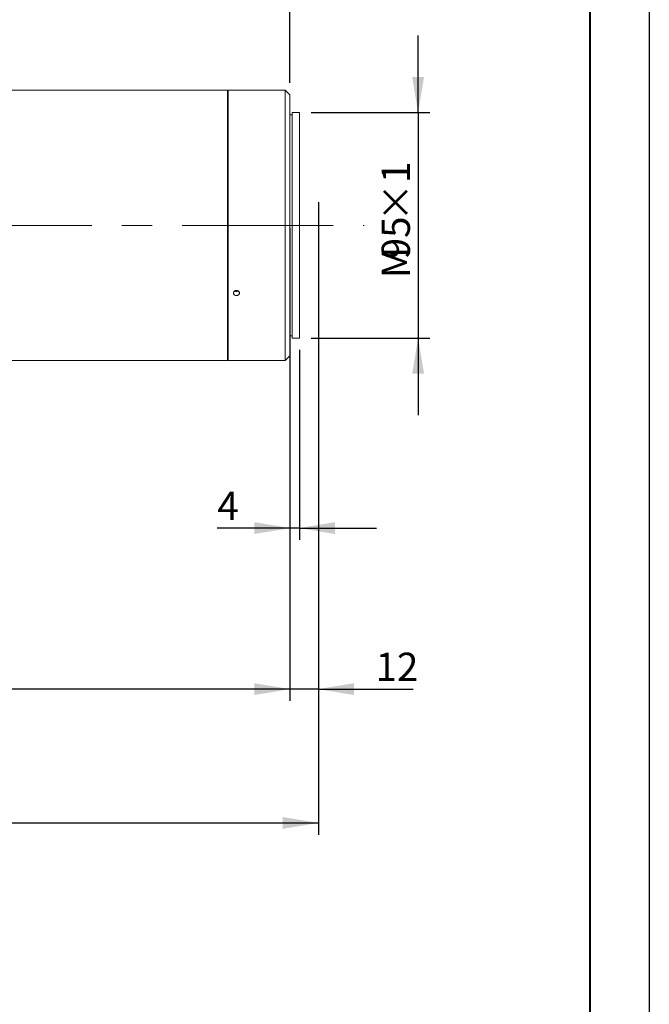
# Model space of a CAD drawing. Units: millimetres. Extents: x 0 to 722, y 0 to 297.
# Drawn here: x 367 to 420, y 164 to 247 of the extents above; entities that cross this region are included whole.
import ezdxf

# ---------------------------------------------------------------- set-up
doc = ezdxf.new("R2010")
doc.units = ezdxf.units.MM
doc.linetypes.add('CENTERX2', pattern=[20.32, 12.7, -2.54, 2.54, -2.54])
doc.layers.add('FORMAT', color=7, linetype='Continuous')
doc.styles.add('SLDTEXTSTYLE0', font='TXT', dxfattribs={"width": 0.7})
doc.dimstyles.new('SLDDIMSTYLE1', dxfattribs={"dimtxt": 2.728516, "dimasz": 3, "dimexe": 0, "dimexo": 0.0625, "dimgap": 0.682129, "dimtad": 1, "dimdec": 1, "dimlfac": 5, "dimrnd": 1e-09, "dimzin": 12, "dimdsep": 46, "dimtxsty": 'SLDTEXTSTYLE0', "dimsah": 1, "dimcen": 0.09, "dimadec": 0, "dimazin": 3, "dimtfac": 1, "dimtofl": 0, "dimtmove": 0, "dimatfit": 3, "dimfxl": 0, "dimfrac": 2, "dimtolj": 1, "dimtzin": 12, "dimarcsym": 0})
doc.dimstyles.new('SLDDIMSTYLE2', dxfattribs={"dimtxt": 2.728516, "dimasz": 3, "dimexe": 0, "dimexo": 0.0625, "dimgap": 0.682129, "dimtad": 1, "dimlfac": 5, "dimrnd": 1e-09, "dimzin": 12, "dimdsep": 46, "dimtxsty": 'SLDTEXTSTYLE0', "dimsah": 1, "dimcen": 0.09, "dimadec": 0, "dimazin": 3, "dimtfac": 1, "dimtmove": 0, "dimatfit": 0, "dimfxl": 0, "dimfrac": 2, "dimtolj": 1, "dimtzin": 12, "dimarcsym": 0})
doc.dimstyles.new('SLDDIMSTYLE3', dxfattribs={"dimtxt": 2.728516, "dimasz": 3, "dimexe": 0, "dimexo": 0.0625, "dimgap": 0.682129, "dimtad": 1, "dimdec": 1, "dimlfac": 5, "dimrnd": 1e-09, "dimzin": 12, "dimdsep": 46, "dimtxsty": 'SLDTEXTSTYLE0', "dimsah": 1, "dimcen": 0.09, "dimadec": 0, "dimazin": 3, "dimtfac": 1, "dimtmove": 0, "dimatfit": 0, "dimfxl": 0, "dimfrac": 2, "dimtolj": 1, "dimtzin": 12, "dimarcsym": 0})

# ---------------------------------------------------------------- blocks, each defined once
blk = doc.blocks.new('_D_2')
at = {"layer": 'FORMAT'}
for p, q in [((392.131, 230.551), (392.131, 189.513)), ((389.731, 229.345), (389.731, 189.513)), ((389.731, 190.513), (383.231, 190.513)), ((392.131, 190.513), (389.731, 190.513)), ((392.131, 190.513), (400.118, 190.513))]:
    blk.add_line(p, q, dxfattribs=at)
for points in [[(389.731, 190.513), (386.731, 191.013), (386.731, 190.013)], [(392.131, 190.513), (395.131, 190.013), (395.131, 191.013)]]:
    blk.add_solid(points, dxfattribs=at)
at = {"layer": 'FORMAT', "insert": (396.943, 193.583), "char_height": 2.3813, "attachment_point": 1, "style": 'SLDTEXTSTYLE0'}
blk.add_mtext('12', dxfattribs=at)
blk = doc.blocks.new('_D_3')
at = {"layer": 'FORMAT'}
for p, q in [((392.131, 227.441), (392.131, 178.235)), ((158.444, 223.595), (158.444, 178.235)), ((158.444, 179.235), (392.131, 179.235))]:
    blk.add_line(p, q, dxfattribs=at)
for points in [[(158.444, 179.235), (161.444, 178.735), (161.444, 179.735)], [(392.131, 179.235), (389.131, 179.735), (389.131, 178.735)]]:
    blk.add_solid(points, dxfattribs=at)
at = {"layer": 'FORMAT', "attachment_point": 1, "style": 'SLDTEXTSTYLE0'}
for s, insert, char_height in [('(O/I=', (278.424, 182.305), 2.3813), (')', (295.886, 182.305), 2.381), ('1428.4', (286.361, 182.305), 2.3813)]:
    blk.add_mtext(s, dxfattribs=dict(at, insert=insert, char_height=char_height))
blk = doc.blocks.new('_D_8')
at = {"layer": 'FORMAT'}
for p, q in [((389.731, 217.595), (389.731, 189.513)), ((188.444, 198.602), (188.444, 189.513)), ((389.731, 190.513), (188.444, 190.513))]:
    blk.add_line(p, q, dxfattribs=at)
for points in [[(188.444, 190.513), (191.444, 190.013), (191.444, 191.013)], [(389.731, 190.513), (386.731, 191.013), (386.731, 190.013)]]:
    blk.add_solid(points, dxfattribs=at)
at = {"layer": 'FORMAT', "insert": (303.305, 193.583), "char_height": 2.3813, "attachment_point": 1, "style": 'SLDTEXTSTYLE0'}
blk.add_mtext('1006.4', dxfattribs=at)
blk = doc.blocks.new('_D_16')
at = {"layer": 'FORMAT'}
for p, q in [((337.219, 241.995), (337.219, 273.634)), ((389.731, 241.595), (389.731, 273.634)), ((389.731, 272.634), (337.219, 272.634))]:
    blk.add_line(p, q, dxfattribs=at)
for points in [[(337.219, 272.634), (340.219, 272.134), (340.219, 273.134)], [(389.731, 272.634), (386.731, 273.134), (386.731, 272.134)]]:
    blk.add_solid(points, dxfattribs=at)
at = {"layer": 'FORMAT', "insert": (363.399, 275.703), "char_height": 2.3813, "attachment_point": 1, "style": 'SLDTEXTSTYLE0'}
blk.add_mtext('262.6', dxfattribs=at)
blk = doc.blocks.new('_D_18')
at = {"layer": 'FORMAT'}
for p, q in [((390.531, 219.095), (390.531, 203.081)), ((389.731, 217.595), (389.731, 203.081)), ((389.731, 204.081), (383.62, 204.081)), ((390.531, 204.081), (389.731, 204.081)), ((390.531, 204.081), (397.031, 204.081))]:
    blk.add_line(p, q, dxfattribs=at)
for points in [[(389.731, 204.081), (386.731, 204.581), (386.731, 203.581)], [(390.531, 204.081), (393.531, 203.581), (393.531, 204.581)]]:
    blk.add_solid(points, dxfattribs=at)
at = {"layer": 'FORMAT', "insert": (383.62, 207.15), "char_height": 2.381, "attachment_point": 1, "style": 'SLDTEXTSTYLE0'}
blk.add_mtext('4', dxfattribs=at)
blk = doc.blocks.new('_D_19')
at = {"layer": 'FORMAT', "color": 7}
for p, q in [((400.531, 239.095), (400.531, 245.595)), ((391.531, 239.095), (401.531, 239.095)), ((400.531, 239.095), (400.531, 220.095)), ((391.531, 220.095), (401.531, 220.095)), ((400.531, 220.095), (400.531, 213.595))]:
    blk.add_line(p, q, dxfattribs=at)
for points in [[(400.531, 239.095), (401.031, 242.095), (400.031, 242.095)], [(400.531, 220.095), (400.031, 217.095), (401.031, 217.095)]]:
    blk.add_solid(points, dxfattribs=at)
at = {"layer": 'FORMAT', "color": 7, "attachment_point": 1, "rotation": 90, "style": 'SLDTEXTSTYLE0'}
for s, insert, char_height in [('×1', (397.461, 229.911), 2.3813), ('95', (397.461, 226.736), 2.3813), ('M', (397.461, 225.148), 2.381)]:
    blk.add_mtext(s, dxfattribs=dict(at, insert=insert, char_height=char_height))

msp = doc.modelspace()

# ---------------------------------------------------------------- linework, layer by layer
at = {"color": 7, "linetype": 'Continuous', "lineweight": 15}
for p, q in [((384.47068903, 240.994972), (337.21948903, 240.994972)), ((384.47068903, 222.84230705), (384.47068903, 240.994972)), ((384.98389382, 240.994972), (384.53068903, 240.994972)), ((384.53068903, 229.594972), (384.53068903, 240.994972)), ((389.33068903, 240.994972), (385.4802606, 240.994972)), ((389.73068903, 240.594972), (389.33068903, 240.994972)), ((389.33068903, 229.594972), (389.33068903, 240.994972)), ((384.53068903, 240.294972), (384.47068903, 240.294972)), ((389.73068903, 240.594972), (389.73068903, 229.594972)), ((390.53068903, 239.094972), (389.93068903, 239.094972)), ((389.93068903, 229.594972), (389.93068903, 239.094972)), ((390.53068903, 229.594972), (390.53068903, 239.094972)), ((389.93068903, 238.894972), (389.73068903, 238.894972)), ((384.53068903, 218.194972), (384.53068903, 229.594972)), ((389.33068903, 218.194972), (389.33068903, 229.594972)), ((389.73068903, 229.594972), (389.73068903, 218.594972)), ((389.93068903, 220.094972), (389.93068903, 229.594972)), ((390.53068903, 220.094972), (390.53068903, 229.594972)), ((384.47068903, 218.194972), (384.47068903, 222.84230705)), ((389.73068903, 220.294972), (389.93068903, 220.294972)), ((389.93068903, 220.094972), (390.53068903, 220.094972)), ((384.47068903, 218.894972), (384.53068903, 218.894972)), ((389.33068903, 218.194972), (389.73068903, 218.594972)), ((337.21948903, 218.194972), (384.47068903, 218.194972)), ((384.53068903, 218.194972), (389.33068903, 218.194972))]:
    msp.add_line(p, q, dxfattribs=at)
for points, knots in [([(385.23068903, 240.99223044), (385.20259637, 240.99229246), (385.14641121, 240.99241649), (385.07135686, 240.99328824), (385.01535996, 240.99423147), (384.98362337, 240.99490692), (384.98381714, 240.99490365), (384.98389382, 240.99490236)], [0, 0, 0, 0, 0.2148025165, 0.4296037819, 0.644437517, 0.8592923886, 1, 1, 1, 1]), ([(385.4802606, 240.99496284), (385.480403, 240.99496588), (385.48508555, 240.99506591), (385.46816821, 240.99469303), (385.42854521, 240.9939065), (385.36339799, 240.99292888), (385.29388866, 240.99231864), (385.24827364, 240.99225498), (385.23068903, 240.99223044)], [0, 0, 0, 0, 0.0067312049, 0.2213507736, 0.4359706914, 0.6506355554, 0.8653198388, 1, 1, 1, 1]), ([(385.23068903, 223.67983642), (385.20258076, 223.68219844), (385.14636439, 223.68692245), (385.07154415, 223.72380071), (385.01465748, 223.77827057), (384.98212248, 223.8465478), (384.97761253, 223.92045169), (385.00162758, 223.99182001), (385.05145771, 224.05249008), (385.12149717, 224.09548807), (385.20385125, 224.11580519), (385.28922341, 224.11106769), (385.36799081, 224.08183816), (385.43128744, 224.03152231), (385.47197697, 223.96594363), (385.4854617, 223.89262463), (385.47022932, 223.81992195), (385.42799239, 223.75584718), (385.36354772, 223.70793051), (385.29386697, 223.6832327), (385.2482676, 223.6807814), (385.23068903, 223.67983642)], [0, 0, 0, 0, 0.053679931, 0.1073595493, 0.1610472819, 0.2147402966, 0.2684244952, 0.322099544, 0.3757793846, 0.4294704822, 0.4831617354, 0.5368417926, 0.5905167806, 0.6442007365, 0.6978937005, 0.7515816533, 0.8052584009, 0.8589352358, 0.9126233119, 0.9663162448, 1, 1, 1, 1]), ([(385.08726618, 224.07106094), (385.09153347, 224.06770448), (385.11646461, 224.04809475), (385.16802891, 224.03386548), (385.2132521, 224.03102236), (385.23068903, 224.02992613)], [0, 0, 0, 0, 0.112597897, 0.6578401349, 1, 1, 1, 1]), ([(385.23068903, 224.02992613), (385.25911634, 224.0318698), (385.31124553, 224.03543406), (385.35482218, 224.05988019), (385.37463542, 224.07099525)], [0, 0, 0, 0, 0.5453243472, 1, 1, 1, 1])]:
    msp.add_open_spline(points, degree=3, knots=knots, dxfattribs=at)
at = {"layer": 'FORMAT'}
for p, q in [((420, 297), (420, 0)), ((392.13068903, 231.55092991), (392.13068903, 228.44056749))]:
    msp.add_line(p, q, dxfattribs=at)
at = {"layer": 'FORMAT', "color": 7, "lineweight": 40}
msp.add_line((415, 292), (415, 5), dxfattribs=at)
at = {"layer": 'FORMAT', "linetype": 'CENTERX2', "lineweight": 0}
msp.add_line((157.15216348, 229.594972), (395.98933273, 229.594972), dxfattribs=at)

# ---------------------------------------------------------------- dimensions: what is measured, and where the dimension line sits
at = {"layer": 'FORMAT'}
for base, p1, p2, dimstyle, picture, middle in [((337.21948903, 272.63356953), (389.73068903, 240.594972), (337.21948903, 240.994972), 'SLDDIMSTYLE1', '_D_16', (367.36813016, 272.63356953)), ((389.73068903, 190.51320835), (392.13068903, 231.55092991), (389.73068903, 218.594972), 'SLDDIMSTYLE2', '_D_2', (398.53068903, 190.51320835)), ((389.73068903, 204.08052619), (390.53068903, 220.094972), (389.73068903, 218.594972), 'SLDDIMSTYLE3', '_D_18', (384.41371186, 204.08052619)), ((188.44368903, 190.51320835), (389.73068903, 218.594972), (188.44368903, 199.60179944), 'SLDDIMSTYLE1', '_D_8', (308.0676005, 190.51320835))]:
    dim = msp.add_linear_dim(base=base, p1=p1, p2=p2, dimstyle=dimstyle, dxfattribs=at)
    dim.commit()
    dim.dimension.update_dxf_attribs({"geometry": picture, "text_midpoint": middle, "dimtype": 160})
at = {"layer": 'FORMAT', "color": 7}
dim = msp.add_linear_dim(base=(400.53068903, 220.094972), p1=(390.53068903, 239.094972), p2=(390.53068903, 220.094972), angle=90, text='M<>×1', dimstyle='SLDDIMSTYLE3', dxfattribs=at)
dim.commit()
dim.dimension.update_dxf_attribs({"geometry": '_D_19', "text_midpoint": (400.53068903, 229.91058263), "dimtype": 160})
at = {"layer": 'FORMAT'}
dim = msp.add_linear_dim(base=(392.13068903, 179.23511924), p1=(158.44368903, 224.594972), p2=(392.13068903, 228.44056749), text='(O/I=<>)', dimstyle='SLDDIMSTYLE1', dxfattribs=at)
dim.commit()
dim.dimension.update_dxf_attribs({"geometry": '_D_3', "text_midpoint": (287.94872788, 179.23511924), "dimtype": 160})

doc.saveas('drawing.dxf')
